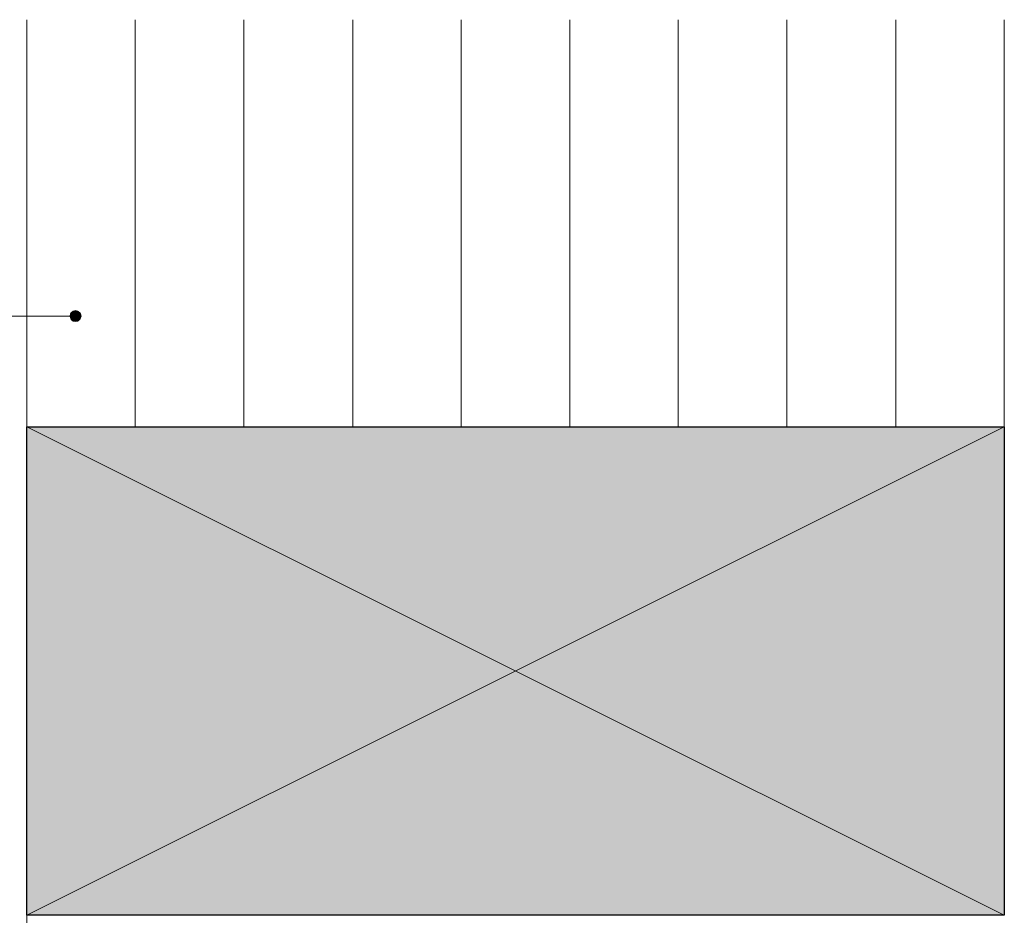
# Model space of a CAD drawing. Units: inches. Extents: x 19 to 192, y 86 to 201.
# Drawn here: x 100 to 146, y 160 to 201 of the extents above; entities that cross this region are included whole.
import ezdxf

# ---------------------------------------------------------------- set-up
doc = ezdxf.new("R2010")
doc.units = ezdxf.units.IN
doc.header["$MEASUREMENT"] = 0
doc.layers.add('Layer 1', color=7, linetype='Continuous')

msp = doc.modelspace()

# ---------------------------------------------------------------- hatches: boundary and pattern name
at = {"layer": 'Layer 1', "true_color": 0xffffff}
for points in [[(102.849, 187.692), (102.764, 187.628), (103.124, 187.628)], [(102.955, 187.713), (102.849, 187.692), (103.039, 187.692)], [(102.849, 187.692), (103.039, 187.692), (103.124, 187.628)], [(102.722, 187.565), (102.701, 187.459), (103.209, 187.459)], [(102.701, 187.459), (102.722, 187.374), (103.187, 187.374)], [(102.701, 187.459), (103.209, 187.459), (103.187, 187.374)], [(102.764, 187.628), (102.722, 187.565), (103.187, 187.565)], [(102.722, 187.565), (103.187, 187.565), (103.209, 187.459)], [(102.722, 187.374), (102.764, 187.29), (103.124, 187.29)], [(102.722, 187.374), (103.187, 187.374), (103.124, 187.29)], [(102.764, 187.628), (103.124, 187.628), (103.187, 187.565)], [(102.764, 187.29), (102.849, 187.226), (103.039, 187.226)], [(102.764, 187.29), (103.124, 187.29), (103.039, 187.226)], [(102.849, 187.226), (103.039, 187.226), (102.955, 187.205)]]:
    msp.add_hatch(color=7, dxfattribs=at).paths.add_polyline_path(points)
at = {"layer": 'Layer 1', "true_color": 0xe8e8e8}
for points in [[(100.711, 182.358), (100.711, 159.858), (145.711, 159.858)], [(100.711, 182.358), (145.711, 182.358), (145.711, 159.858)]]:
    msp.add_hatch(color=254, dxfattribs=at).paths.add_polyline_path(points)

# ---------------------------------------------------------------- linework, layer by layer
at = {"layer": 'Layer 1', "color": 7, "lineweight": 13, "true_color": 0xffffff}
for points in [[(100.711, 114.857), (100.711, 201.112)], [(145.711, 159.858), (145.711, 201.112)]]:
    msp.add_lwpolyline(points, dxfattribs=at)
at = {"layer": 'Layer 1', "color": 9, "lineweight": 13, "true_color": 0xb9b9b9}
for points in [[(105.706, 182.358), (105.706, 201.112)], [(110.702, 182.358), (110.702, 201.112)], [(115.718, 182.358), (115.718, 201.112)], [(120.714, 182.358), (120.714, 201.112)], [(125.709, 182.358), (125.709, 201.112)], [(130.704, 182.358), (130.704, 201.112)], [(135.7, 182.358), (135.7, 201.112)], [(140.716, 182.358), (140.716, 201.112)]]:
    msp.add_lwpolyline(points, dxfattribs=at)
at = {"layer": 'Layer 1', "color": 7, "lineweight": 5, "true_color": 0xffffff}
for points in [[(103.209, 187.459), (103.166, 187.586), (103.082, 187.671), (102.955, 187.713), (102.828, 187.671), (102.743, 187.586), (102.701, 187.459), (102.743, 187.332), (102.828, 187.247), (102.955, 187.205), (103.082, 187.247), (103.166, 187.332), (103.209, 187.459)], [(40.047, 187.459), (102.701, 187.459)], [(100.711, 159.858), (145.711, 182.358)], [(100.711, 182.358), (145.711, 159.858)]]:
    msp.add_lwpolyline(points, dxfattribs=at)
at = {"layer": 'Layer 1', "lineweight": 0}
for points in [[(102.849, 187.692), (102.764, 187.628), (103.124, 187.628)], [(102.955, 187.713), (102.849, 187.692), (103.039, 187.692)], [(102.849, 187.692), (103.039, 187.692), (103.124, 187.628)], [(102.722, 187.565), (102.701, 187.459), (103.209, 187.459)], [(102.701, 187.459), (102.722, 187.374), (103.187, 187.374)], [(102.701, 187.459), (103.209, 187.459), (103.187, 187.374)], [(102.764, 187.628), (102.722, 187.565), (103.187, 187.565)], [(102.722, 187.565), (103.187, 187.565), (103.209, 187.459)], [(102.722, 187.374), (102.764, 187.29), (103.124, 187.29)], [(102.722, 187.374), (103.187, 187.374), (103.124, 187.29)], [(102.764, 187.628), (103.124, 187.628), (103.187, 187.565)], [(102.764, 187.29), (102.849, 187.226), (103.039, 187.226)], [(102.764, 187.29), (103.124, 187.29), (103.039, 187.226)], [(102.849, 187.226), (103.039, 187.226), (102.955, 187.205)], [(100.711, 182.358), (100.711, 159.858), (145.711, 159.858)], [(100.711, 182.358), (145.711, 182.358), (145.711, 159.858)]]:
    msp.add_lwpolyline(points, dxfattribs=at)
at = {"layer": 'Layer 1', "color": 7, "lineweight": 25, "true_color": 0xffffff}
msp.add_lwpolyline([(100.711, 182.358), (145.711, 182.358), (145.711, 159.858), (100.711, 159.858), (100.711, 182.358)], dxfattribs=at)

doc.saveas('drawing.dxf')
